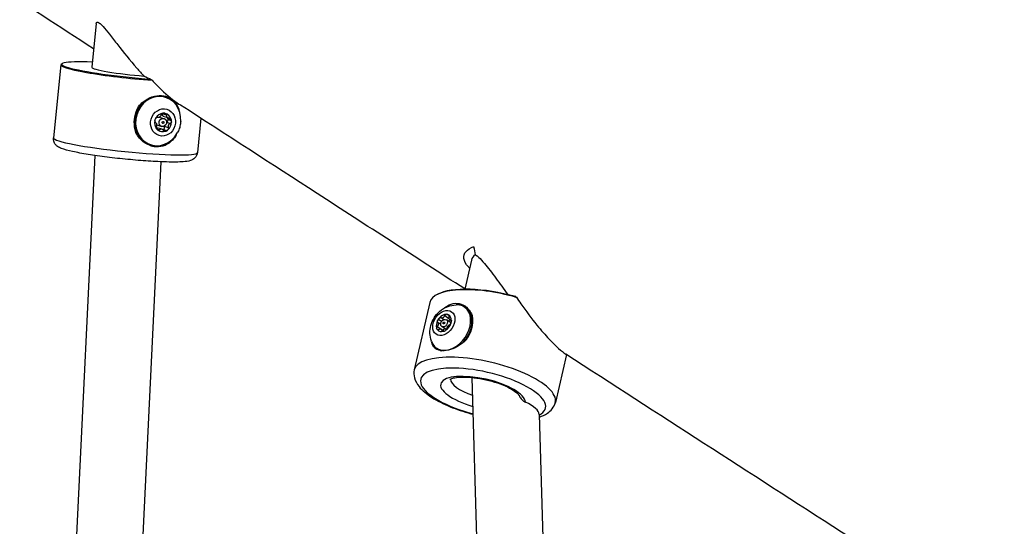
# Model space of a CAD drawing. Units: millimetres. Extents: x -4434 to 4914, y -2963 to 2667.
# Drawn here: x -1935 to -1697, y 332 to 454 of the extents above; entities that cross this region are included whole.
import ezdxf

# ---------------------------------------------------------------- set-up
doc = ezdxf.new("R2010")
doc.units = ezdxf.units.MM
doc.header["$LTSCALE"] = 50
doc.layers.add('SW_Toestellen', color=2, linetype='Continuous')

msp = doc.modelspace()

# ---------------------------------------------------------------- linework, layer by layer
at = {"layer": 'SW_Toestellen'}
for p, q in [((-1916.87, 453.14), (-1917.94, 442.61)), ((-1925.42, 443.17), (-1927.21, 425.53)), ((-1925.12, 443.47), (-1925.34, 443.3)), ((-1900.39, 435.42), (-1900.18, 435.36)), ((-1899.89, 431.06), (-1900.82, 431.33)), ((-1902.17, 428.65), (-1901.03, 428.31)), ((-1901.6, 430.56), (-1900.47, 430.23)), ((-1899.43, 430.36), (-1900.4, 430.64)), ((-1898.95, 429), (-1899.84, 429.26)), ((-1891.55, 430.27), (-1892.39, 421.99)), ((-1901.54, 427.47), (-1902.27, 427.68)), ((-1900.94, 427.62), (-1901.92, 427.91)), ((-1899.42, 427.99), (-1900.34, 428.26)), ((-1903.77, 423.9), (-1903.56, 423.84)), ((-1917.18, 421.29), (-1933.3, 88.5)), ((-1901.24, 419.76), (-1917.32, 87.72)), ((-1826.13, 396.01), (-1827.75, 388.95)), ((-1834.32, 387.72), (-1834.54, 387.6)), ((-1836.18, 385.77), (-1839.93, 369.46)), ((-1827.49, 384.44), (-1827.78, 384.64)), ((-1833.47, 382.1), (-1832.76, 381.62)), ((-1832.57, 382.57), (-1831.56, 381.88)), ((-1831.03, 380.8), (-1832.17, 381.58)), ((-1831.41, 381.67), (-1830.97, 381.37)), ((-1831.18, 381.62), (-1831.05, 381.53)), ((-1825.99, 381.57), (-1826.05, 381.98)), ((-1834.37, 379.96), (-1833.07, 379.07)), ((-1834.25, 380.96), (-1833.55, 380.48)), ((-1833.35, 379.24), (-1832.73, 378.81)), ((-1832.22, 379.19), (-1833.3, 379.93)), ((-1833.19, 378.97), (-1832.95, 378.8)), ((-1834.26, 374.53), (-1834.55, 374.73)), ((-1803.16, 373.17), (-1805.82, 361.61)), ((-1825.98, 367.64), (-1818.11, 95.4)), ((-1809.71, 358.7), (-1802.11, 95.86))]:
    msp.add_line(p, q, dxfattribs=at)
for centre, major_axis, ratio, start_param, end_param in [((-1907.99, 441.6), (-17.21, 1.75), 0.087543, 5.328707, 8.121756), ((-1908.01, 441.4), (-17.41, 1.77), 0.087543, 6.195191, 8.134419), ((-1907.99, 441.6), (-9.95, 1.01), 0.087543, 0, 1.851396), ((-1902.08, 429.66), (-1.69, -5.76), 0.901377, 3.141769, 6.283009), ((-1901.87, 429.6), (-1.69, -5.76), 0.901377, 1.817284, 7.607494), ((-1902.08, 429.66), (1.76, 6), 0.901377, 5.44748, 6.251772), ((-1900.71, 429.26), (0.63, 2.16), 0.901377, 0.344572, 1.324458), ((-1900.53, 430.8), (0.212, 0.724), 0.901377, 0.192696, 0.661518), ((-1900.53, 430.8), (0.212, 0.724), 0.901377, 6.007059, 6.475881), ((-1900.71, 429.26), (0.63, 2.16), 0.901377, 5.344118, 6.324004), ((-1900.71, 429.26), (0.63, 2.16), 0.901377, 1.628212, 2.564942), ((-1902, 429.79), (0.212, 0.724), 0.901377, 1.476335, 1.945157), ((-1902, 429.79), (0.212, 0.724), 0.901377, 1.007513, 1.476335), ((-1901.88, 429.6), (-0.281, -0.959), 0.901377, 6.262377, 6.28274), ((-1901.88, 429.6), (0.281, 0.959), 0.901377, 0.000445, 0.026873), ((-1900.71, 429.26), (-0.63, -2.16), 0.901377, 0.918886, 1.898772), ((-1901.57, 429.51), (-0.65, -2.22), 0.901377, 2.04204, 2.059258), ((-1899.31, 429.6), (-0.212, -0.724), 0.901377, 2.050649, 2.519471), ((-1899.31, 429.6), (-0.212, -0.724), 0.901377, 1.581827, 2.050649), ((-1901.78, 427.97), (0.167, 0.57), 0.901377, 2.188576, 2.692469), ((-1901.78, 427.97), (-0.167, -0.57), 0.901377, 5.834061, 6.337954), ((-1900.71, 429.26), (-0.63, -2.16), 0.901377, 5.961587, 6.898318), ((-1901.57, 429.51), (-0.65, -2.22), 0.901377, 0.758401, 0.775618), ((-1900.09, 427.91), (-0.212, -0.724), 0.901377, 0.298187, 0.767009), ((-1900.09, 427.91), (-0.212, -0.724), 0.901377, 0.767009, 1.235832), ((-1909.8, 423.76), (17.41, -1.77), 0.087543, 3.141593, 6.283185), ((-1902.08, 429.66), (-1.76, -6), 0.901377, 0.030364, 1.242836), ((-1819.13, 381.84), (-17.05, 3.92), 0.340744, 4.562113, 6.283185), ((-1819.08, 382.02), (-16.86, 3.88), 0.340744, 4.571591, 5.912308), ((-1831.17, 379.68), (3.39, 4.95), 0.709648, 2.653138, 6.77164), ((-1830.87, 379.48), (3.53, 5.16), 0.709648, 0.04325, 0.562405), ((-1830.87, 379.48), (3.39, 4.95), 0.709648, 4.439358, 6.2831), ((-1832.79, 380.8), (1.27, 1.86), 0.709648, 1.719585, 2.656315), ((-1833.7, 381.42), (0.426, 0.623), 0.709648, 1.567708, 2.03653), ((-1833.7, 381.42), (0.426, 0.623), 0.709648, 1.098886, 1.567708), ((-1832.79, 380.8), (1.27, 1.86), 0.709648, 0.435945, 1.415831), ((-1832.21, 382.2), (0.426, 0.623), 0.709648, 0.284068, 0.752891), ((-1832.21, 382.2), (0.426, 0.623), 0.709648, 6.098431, 6.567254), ((-1832.79, 380.8), (1.27, 1.86), 0.709648, 5.435491, 6.415377), ((-1831.55, 380.97), (-0.426, -0.623), 0.709648, 1.673199, 2.142022), ((-1831.55, 380.97), (-0.426, -0.623), 0.709648, 2.142022, 2.610844), ((-1830.51, 379.24), (3.18, 4.64), 0.709648, 4.677428, 5.634263), ((-1834.05, 379.71), (-0.335, -0.49), 0.709648, 5.421541, 5.925434), ((-1834.05, 379.71), (-0.335, -0.49), 0.709648, 5.925434, 6.429327), ((-1832.79, 380.8), (-1.27, -1.86), 0.709648, 6.05296, 6.989691), ((-1832.68, 379.49), (-0.426, -0.623), 0.709648, 0.38956, 0.858382), ((-1832.68, 379.49), (-0.426, -0.623), 0.709648, 0.858382, 1.327205), ((-1832.79, 380.8), (-1.27, -1.86), 0.709648, 1.010259, 1.990145), ((-1830.87, 379.48), (-3.53, -5.16), 0.709648, 5.748711, 6.23284), ((-1830.87, 379.48), (-3.39, -4.95), 0.709648, 0.000085, 0.243328), ((-1822.88, 365.53), (17.05, -3.92), 0.340744, 0, 3.141593), ((-1823.3, 363.7), (15.11, -3.48), 0.340744, 5.903527, 10.91312), ((-1823.3, 363.7), (10.23, -2.35), 0.340744, 0.094453, 4.546984), ((-1822.88, 365.53), (-8.28, 1.91), 0.340744, 0.074309, 1.282691), ((-1817.77, 360.42), (8.03, -1.97), 0.333756, 0.092139, 1.025136)]:
    msp.add_ellipse(centre, major_axis=major_axis, ratio=ratio, start_param=start_param, end_param=end_param, dxfattribs=at)
for centre, major_axis, ratio in [((-1900.71, 429.26), (0.93, 3.18), 0.901377), ((-1900.75, 429.27), (0.281, 0.96), 0.901377), ((-1900.71, 429.26), (0.07, 0.24), 0.901377), ((-1832.79, 380.8), (1.87, 2.73), 0.709648), ((-1832.74, 380.76), (0.564, 0.825), 0.709648), ((-1832.79, 380.8), (0.141, 0.206), 0.709648)]:
    msp.add_ellipse(centre, major_axis=major_axis, ratio=ratio, dxfattribs=at)
for points, knots in [([(-1952.64, 725.26), (-1921.3, 718.23), (-1889.96, 711.2), (-1764.66, 683.08), (-1670.76, 662), (-1375.78, 595.76), (-1175, 550.58), (-749.17, 454.44), (-524.48, 403.47), (-63.9, 299), (172.24, 245.36), (411.86, 191.15), (414.65, 190.52), (417.45, 189.89)], [0, 0, 0, 0, 10.000004, 10.000004, 40.000131, 40.000131, 104.32095, 104.32095, 176.583694, 176.583694, 252.528355, 252.528355, 253.423857, 253.423857, 253.423857, 253.423857]), ([(186.64, 90.91), (70.7, 118.91), (-44.86, 147.82), (-319.07, 216.35), (-478.04, 255.57), (-749.15, 318.27), (-859.85, 343.36), (-1110.13, 401.09), (-1249.85, 433.66), (-1548.15, 503.33), (-1706.86, 540.41), (-1866.03, 576.82)], [187.26607, 187.26607, 187.26607, 187.26607, 224.672721, 224.672721, 276.001163, 276.001163, 311.31296, 311.31296, 356.08828, 356.08828, 406.772017, 406.772017, 406.772017, 406.772017]), ([(-1863.72, 576.29), (-1842.33, 563.12), (-1821.17, 550.12), (-1753.71, 508.3), (-1707.45, 479.01), (-1617.15, 418.3), (-1573.88, 387.87), (-1512.17, 343.98), (-1493.57, 330.58), (-1475.09, 317.26)], [235.653251, 235.653251, 235.653251, 235.653251, 255.37678, 255.37678, 298.573973, 298.573973, 338.362071, 338.362071, 355.49774, 355.49774, 355.49774, 355.49774]), ([(-1917.49, 447.05), (-1925.69, 452.35), (-1933.89, 457.66), (-1964.02, 477.16), (-1985.99, 491.39), (-2007.95, 505.64)], [183.183184, 183.183184, 183.183184, 183.183184, 190.415438, 190.415438, 209.728243, 209.728243, 209.728243, 209.728243]), ([(-1916.87, 453.14), (-1916.86, 453.25), (-1916.83, 453.34), (-1916.71, 453.48), (-1916.61, 453.5), (-1916.43, 453.45), (-1916.37, 453.43), (-1916.28, 453.38), (-1916.24, 453.36), (-1916.21, 453.34), (-1916.18, 453.32), (-1916.16, 453.31), (-1916.1, 453.26), (-1916.06, 453.24), (-1915.97, 453.17), (-1915.91, 453.12), (-1915.65, 452.89), (-1915.43, 452.68), (-1914.72, 451.92), (-1914.18, 451.27), (-1913, 449.79), (-1912.33, 448.92), (-1910.28, 446.27), (-1908.7, 444.26), (-1906.48, 441.73), (-1905.9, 441.09), (-1905.32, 440.48)], [-0.365615, -0.365615, -0.365615, -0.365615, -0.24663, -0.24663, -0.092481, -0.092481, -0.031737, -0.031737, 0, 0, 0, 0.023284, 0.023284, 0.052134, 0.052134, 0.099696, 0.099696, 0.25076, 0.25076, 0.555262, 0.555262, 0.902189, 0.902189, 1.606043, 1.606043, 1.848708, 1.848708, 1.848708, 1.848708]), ([(-1903.34, 439.45), (-1902.61, 438.65), (-1901.86, 437.89), (-1899.66, 435.79), (-1898.21, 434.62), (-1896.72, 433.62), (-1896.6, 433.54), (-1896.48, 433.46)], [-8.050109, -8.050109, -8.050109, -8.050109, -7.721508, -7.721508, -7.083641, -7.083641, -7.026168, -7.026168, -7.026168, -7.026168]), ([(-1906.63, 433.09), (-1906.3, 433.53), (-1905.91, 433.92), (-1904.9, 434.75), (-1904.15, 435.16), (-1902.61, 435.69), (-1901.81, 435.8), (-1900.38, 435.71), (-1899.66, 435.51), (-1898.42, 434.82), (-1897.9, 434.33), (-1897.27, 433.4), (-1897.05, 432.98), (-1896.89, 432.51)], [0.319652, 0.319652, 0.319652, 0.319652, 0.475586, 0.475586, 0.713231, 0.713231, 0.950876, 0.950876, 1.188521, 1.188521, 1.426165, 1.426165, 1.582099, 1.582099, 1.582099, 1.582099]), ([(-1827.73, 389.03), (-1839.61, 396.7), (-1851.51, 404.39), (-1874.43, 419.21), (-1885.45, 426.33), (-1896.48, 433.46)], [156.680339, 156.680339, 156.680339, 156.680339, 167.248439, 167.248439, 176.999673, 176.999673, 176.999673, 176.999673]), ([(-1907.27, 426.81), (-1907.34, 427.03), (-1907.4, 427.26), (-1907.65, 428.33), (-1907.7, 429.21), (-1907.54, 430.82), (-1907.31, 431.68), (-1906.85, 432.68), (-1906.74, 432.89), (-1906.63, 433.09)], [1.6872324, 1.6872324, 1.6872324, 1.6872324, 1.7525781, 1.7525781, 1.9970126, 1.9970126, 2.241447, 2.241447, 2.3067927, 2.3067927, 2.3067927, 2.3067927]), ([(-1902.02, 430.54), (-1901.98, 430.53), (-1901.93, 430.52), (-1901.82, 430.52), (-1901.75, 430.53), (-1901.61, 430.57), (-1901.55, 430.61), (-1901.43, 430.69), (-1901.37, 430.74), (-1901.27, 430.86), (-1901.22, 430.93), (-1901.17, 431.05), (-1901.15, 431.1), (-1901.14, 431.15)], [0.030175, 0.030175, 0.030175, 0.030175, 0.0454092, 0.0454092, 0.067855, 0.067855, 0.0903008, 0.0903008, 0.1127466, 0.1127466, 0.1351924, 0.1351924, 0.1504267, 0.1504267, 0.1504267, 0.1504267]), ([(-1901.14, 431.15), (-1901.12, 431.17), (-1901.11, 431.2), (-1901.02, 431.33), (-1900.91, 431.42), (-1900.79, 431.48), (-1900.78, 431.48), (-1900.77, 431.49)], [0.0680812, 0.0680812, 0.0680812, 0.0680812, 0.07701443, 0.07701443, 0.11533898, 0.11533898, 0.11906664, 0.11906664, 0.11906664, 0.11906664]), ([(-1900.82, 431.33), (-1900.82, 431.36), (-1900.83, 431.38), (-1900.84, 431.42), (-1900.84, 431.43), (-1900.84, 431.45)], [0.24182302, 0.24182302, 0.24182302, 0.24182302, 0.25139689, 0.25139689, 0.25654677, 0.25654677, 0.25654677, 0.25654677]), ([(-1900.4, 430.64), (-1900.43, 430.66), (-1900.47, 430.67), (-1900.57, 430.72), (-1900.64, 430.76), (-1900.73, 430.85), (-1900.77, 430.91), (-1900.83, 431.04), (-1900.84, 431.1), (-1900.84, 431.22), (-1900.83, 431.27), (-1900.82, 431.33)], [0.36140438, 0.36140438, 0.36140438, 0.36140438, 0.3721453, 0.3721453, 0.39429747, 0.39429747, 0.41644963, 0.41644963, 0.43860179, 0.43860179, 0.45770254, 0.45770254, 0.45770254, 0.45770254]), ([(-1900.15, 431.44), (-1900.14, 431.44), (-1900.13, 431.43), (-1900.03, 431.35), (-1899.96, 431.25), (-1899.91, 431.11), (-1899.9, 431.09), (-1899.89, 431.06)], [0.18826043, 0.18826043, 0.18826043, 0.18826043, 0.19198809, 0.19198809, 0.23031264, 0.23031264, 0.23924587, 0.23924587, 0.23924587, 0.23924587]), ([(-1899.89, 431.06), (-1899.9, 431.01), (-1899.89, 430.95), (-1899.88, 430.83), (-1899.86, 430.76), (-1899.79, 430.63), (-1899.75, 430.57), (-1899.65, 430.47), (-1899.59, 430.43), (-1899.45, 430.36), (-1899.38, 430.34), (-1899.26, 430.33), (-1899.21, 430.33), (-1899.16, 430.34)], [0.030175, 0.030175, 0.030175, 0.030175, 0.0454092, 0.0454092, 0.067855, 0.067855, 0.0903008, 0.0903008, 0.1127466, 0.1127466, 0.1351924, 0.1351924, 0.1504267, 0.1504267, 0.1504267, 0.1504267]), ([(-1902.52, 429.26), (-1902.54, 429.28), (-1902.55, 429.3), (-1902.63, 429.42), (-1902.67, 429.54), (-1902.69, 429.68), (-1902.69, 429.69), (-1902.69, 429.71)], [0.0680812, 0.0680812, 0.0680812, 0.0680812, 0.07701443, 0.07701443, 0.11533898, 0.11533898, 0.11906664, 0.11906664, 0.11906664, 0.11906664]), ([(-1902.29, 428.19), (-1902.26, 428.24), (-1902.24, 428.29), (-1902.2, 428.41), (-1902.19, 428.49), (-1902.18, 428.65), (-1902.19, 428.73), (-1902.22, 428.87), (-1902.24, 428.95), (-1902.32, 429.08), (-1902.36, 429.13), (-1902.44, 429.21), (-1902.48, 429.23), (-1902.52, 429.26)], [0.030175, 0.030175, 0.030175, 0.030175, 0.0454092, 0.0454092, 0.067855, 0.067855, 0.0903008, 0.0903008, 0.1127466, 0.1127466, 0.1351924, 0.1351924, 0.1504267, 0.1504267, 0.1504267, 0.1504267]), ([(-1902.44, 430.34), (-1902.43, 430.35), (-1902.42, 430.36), (-1902.32, 430.45), (-1902.21, 430.51), (-1902.07, 430.54), (-1902.05, 430.54), (-1902.02, 430.54)], [0.18826043, 0.18826043, 0.18826043, 0.18826043, 0.19198809, 0.19198809, 0.23031264, 0.23031264, 0.23924587, 0.23924587, 0.23924587, 0.23924587]), ([(-1899.84, 429.3), (-1899.82, 429.31), (-1899.81, 429.31), (-1899.75, 429.36), (-1899.69, 429.41), (-1899.61, 429.52), (-1899.57, 429.58), (-1899.52, 429.7), (-1899.5, 429.76), (-1899.49, 429.88), (-1899.49, 429.94), (-1899.5, 430)], [0.24661057, 0.24661057, 0.24661057, 0.24661057, 0.25139689, 0.25139689, 0.27100013, 0.27100013, 0.29060337, 0.29060337, 0.30905355, 0.30905355, 0.32553291, 0.32553291, 0.32553291, 0.32553291]), ([(-1899.5, 430.04), (-1899.51, 430.09), (-1899.53, 430.15), (-1899.58, 430.26), (-1899.62, 430.31), (-1899.69, 430.39), (-1899.72, 430.43), (-1899.76, 430.46)], [0.32947453, 0.32947453, 0.32947453, 0.32947453, 0.34595389, 0.34595389, 0.36440407, 0.36440407, 0.37837843, 0.37837843, 0.37837843, 0.37837843]), ([(-1898.63, 429.76), (-1898.63, 429.76), (-1898.63, 429.76), (-1898.63, 429.76), (-1898.63, 429.76), (-1898.63, 429.76), (-1898.63, 429.76), (-1898.63, 429.76), (-1898.63, 429.76), (-1898.63, 429.76), (-1898.64, 429.76), (-1898.64, 429.76), (-1898.64, 429.77), (-1898.64, 429.77), (-1898.64, 429.77), (-1898.64, 429.77), (-1898.64, 429.77), (-1898.65, 429.77), (-1898.65, 429.77), (-1898.67, 429.78), (-1898.68, 429.78), (-1898.7, 429.79), (-1898.71, 429.79), (-1898.75, 429.8), (-1898.78, 429.81), (-1898.85, 429.84), (-1898.91, 429.85), (-1899.04, 429.9), (-1899.14, 429.92), (-1899.32, 429.98), (-1899.41, 430.01), (-1899.5, 430.04)], [1.1325491, 1.1325491, 1.1325491, 1.1325491, 1.1325542, 1.1325542, 1.1325594, 1.1325594, 1.1325888, 1.1325888, 1.1327393, 1.1327393, 1.1328898, 1.1328898, 1.1334257, 1.1334257, 1.1339616, 1.1339616, 1.1350333, 1.1350333, 1.1371768, 1.1371768, 1.1455219, 1.1455219, 1.153867, 1.153867, 1.1705573, 1.1705573, 1.2039378, 1.2039378, 1.2702603, 1.2702603, 1.3329509, 1.3329509, 1.3329509, 1.3329509]), ([(-1899.5, 430), (-1899.41, 429.97), (-1899.32, 429.95), (-1899.13, 429.9), (-1899.04, 429.87), (-1898.9, 429.83), (-1898.85, 429.82), (-1898.78, 429.8), (-1898.75, 429.79), (-1898.71, 429.78), (-1898.7, 429.78), (-1898.68, 429.77), (-1898.67, 429.77), (-1898.65, 429.77), (-1898.65, 429.76), (-1898.64, 429.76), (-1898.64, 429.76), (-1898.64, 429.76), (-1898.64, 429.76), (-1898.64, 429.76), (-1898.64, 429.76), (-1898.63, 429.76), (-1898.63, 429.76), (-1898.63, 429.76), (-1898.63, 429.76), (-1898.63, 429.76), (-1898.63, 429.76), (-1898.63, 429.76), (-1898.63, 429.76), (-1898.63, 429.76), (-1898.63, 429.76), (-1898.63, 429.76)], [0.9321473, 0.9321473, 0.9321473, 0.9321473, 0.9948379, 0.9948379, 1.0611604, 1.0611604, 1.0945409, 1.0945409, 1.1112312, 1.1112312, 1.1195763, 1.1195763, 1.1279214, 1.1279214, 1.1300649, 1.1300649, 1.1311366, 1.1311366, 1.1316725, 1.1316725, 1.1322083, 1.1322083, 1.1323589, 1.1323589, 1.1325094, 1.1325094, 1.1325388, 1.1325388, 1.1325439, 1.1325439, 1.1325491, 1.1325491, 1.1325491, 1.1325491]), ([(-1898.95, 429), (-1899, 428.98), (-1899.05, 428.96), (-1899.15, 428.9), (-1899.22, 428.85), (-1899.33, 428.73), (-1899.37, 428.67), (-1899.43, 428.53), (-1899.46, 428.45), (-1899.48, 428.29), (-1899.47, 428.21), (-1899.45, 428.09), (-1899.44, 428.04), (-1899.42, 427.99)], [0.030175, 0.030175, 0.030175, 0.030175, 0.0454092, 0.0454092, 0.067855, 0.067855, 0.0903008, 0.0903008, 0.1127466, 0.1127466, 0.1351924, 0.1351924, 0.1504267, 0.1504267, 0.1504267, 0.1504267]), ([(-1899.16, 430.34), (-1899.13, 430.33), (-1899.1, 430.32), (-1898.96, 430.28), (-1898.86, 430.2), (-1898.77, 430.1), (-1898.77, 430.09), (-1898.76, 430.08)], [0.0680812, 0.0680812, 0.0680812, 0.0680812, 0.07701443, 0.07701443, 0.11533898, 0.11533898, 0.11906664, 0.11906664, 0.11906664, 0.11906664]), ([(-1898.66, 429.42), (-1898.66, 429.4), (-1898.66, 429.39), (-1898.71, 429.25), (-1898.79, 429.14), (-1898.9, 429.04), (-1898.93, 429.02), (-1898.95, 429)], [0.18826043, 0.18826043, 0.18826043, 0.18826043, 0.19198809, 0.19198809, 0.23031264, 0.23031264, 0.23924587, 0.23924587, 0.23924587, 0.23924587]), ([(-1896.42, 429.53), (-1896.44, 429.33), (-1896.46, 429.14), (-1896.52, 428.75), (-1896.56, 428.55), (-1896.65, 428.17), (-1896.7, 427.98), (-1896.83, 427.61), (-1896.9, 427.43), (-1897.06, 427.07), (-1897.15, 426.89), (-1897.25, 426.72)], [3.4424635, 3.4424635, 3.4424635, 3.4424635, 3.5410585, 3.5410585, 3.6396535, 3.6396535, 3.7382485, 3.7382485, 3.8368436, 3.8368436, 3.9354386, 3.9354386, 3.9354386, 3.9354386]), ([(-1897.52, 426.23), (-1897.78, 425.77), (-1898.08, 425.36), (-1898.9, 424.47), (-1899.52, 424.02), (-1900.88, 423.44), (-1901.64, 423.32), (-1903.07, 423.41), (-1903.84, 423.62), (-1905.25, 424.36), (-1905.9, 424.89), (-1906.73, 425.88), (-1907.03, 426.33), (-1907.27, 426.81)], [2.221403, 2.221403, 2.221403, 2.221403, 2.377337, 2.377337, 2.614982, 2.614982, 2.852627, 2.852627, 3.090272, 3.090272, 3.327917, 3.327917, 3.48385, 3.48385, 3.48385, 3.48385]), ([(-1902.3, 427.76), (-1902.33, 427.84), (-1902.33, 427.94), (-1902.32, 428.08), (-1902.31, 428.14), (-1902.29, 428.19)], [0.14033098, 0.14033098, 0.14033098, 0.14033098, 0.16680884, 0.16680884, 0.18389287, 0.18389287, 0.18389287, 0.18389287]), ([(-1902.32, 427.87), (-1902.29, 427.9), (-1902.25, 427.91), (-1902.14, 427.94), (-1902.08, 427.94), (-1901.98, 427.93), (-1901.95, 427.92), (-1901.92, 427.91)], [0.35655094, 0.35655094, 0.35655094, 0.35655094, 0.3721453, 0.3721453, 0.39429747, 0.39429747, 0.40354378, 0.40354378, 0.40354378, 0.40354378]), ([(-1901.54, 427.47), (-1901.59, 427.44), (-1901.64, 427.41), (-1901.76, 427.37), (-1901.84, 427.37), (-1901.92, 427.39)], [0.03869864, 0.03869864, 0.03869864, 0.03869864, 0.05578268, 0.05578268, 0.08226054, 0.08226054, 0.08226054, 0.08226054]), ([(-1900.55, 427.32), (-1900.57, 427.36), (-1900.61, 427.41), (-1900.69, 427.49), (-1900.75, 427.54), (-1900.88, 427.61), (-1900.95, 427.63), (-1901.09, 427.65), (-1901.16, 427.65), (-1901.3, 427.62), (-1901.37, 427.59), (-1901.47, 427.53), (-1901.51, 427.5), (-1901.54, 427.47)], [0.030175, 0.030175, 0.030175, 0.030175, 0.0454092, 0.0454092, 0.067855, 0.067855, 0.0903008, 0.0903008, 0.1127466, 0.1127466, 0.1351924, 0.1351924, 0.1504267, 0.1504267, 0.1504267, 0.1504267]), ([(-1900.67, 427.5), (-1900.58, 427.48), (-1900.49, 427.45), (-1900.3, 427.4), (-1900.21, 427.37), (-1900.07, 427.33), (-1900.01, 427.32), (-1899.94, 427.3), (-1899.91, 427.29), (-1899.87, 427.28), (-1899.86, 427.28), (-1899.83, 427.27), (-1899.82, 427.27), (-1899.81, 427.26), (-1899.8, 427.26), (-1899.8, 427.26), (-1899.8, 427.26), (-1899.79, 427.26), (-1899.79, 427.26), (-1899.79, 427.26), (-1899.79, 427.26), (-1899.79, 427.26), (-1899.79, 427.26), (-1899.79, 427.26), (-1899.79, 427.26), (-1899.79, 427.26), (-1899.79, 427.26), (-1899.79, 427.26), (-1899.79, 427.26), (-1899.79, 427.26), (-1899.79, 427.26), (-1899.79, 427.26)], [0.9321473, 0.9321473, 0.9321473, 0.9321473, 0.9948379, 0.9948379, 1.0611604, 1.0611604, 1.0945409, 1.0945409, 1.1112312, 1.1112312, 1.1195763, 1.1195763, 1.1279214, 1.1279214, 1.1300649, 1.1300649, 1.1311366, 1.1311366, 1.1316725, 1.1316725, 1.1322083, 1.1322083, 1.1323589, 1.1323589, 1.1325094, 1.1325094, 1.1325388, 1.1325388, 1.1325439, 1.1325439, 1.1325491, 1.1325491, 1.1325491, 1.1325491]), ([(-1900.64, 427.52), (-1900.59, 427.55), (-1900.55, 427.59), (-1900.47, 427.67), (-1900.43, 427.73), (-1900.37, 427.83), (-1900.35, 427.9), (-1900.33, 428.03), (-1900.33, 428.1), (-1900.33, 428.2), (-1900.34, 428.23), (-1900.34, 428.26)], [0.32947453, 0.32947453, 0.32947453, 0.32947453, 0.34595389, 0.34595389, 0.36440407, 0.36440407, 0.38400731, 0.38400731, 0.40361056, 0.40361056, 0.41318442, 0.41318442, 0.41318442, 0.41318442]), ([(-1899.79, 427.26), (-1899.79, 427.26), (-1899.79, 427.26), (-1899.79, 427.26), (-1899.79, 427.26), (-1899.79, 427.26), (-1899.79, 427.26), (-1899.79, 427.26), (-1899.79, 427.26), (-1899.79, 427.26), (-1899.79, 427.26), (-1899.79, 427.26), (-1899.79, 427.26), (-1899.79, 427.26), (-1899.79, 427.26), (-1899.79, 427.26), (-1899.79, 427.26), (-1899.8, 427.26), (-1899.8, 427.26), (-1899.82, 427.27), (-1899.83, 427.27), (-1899.85, 427.28), (-1899.86, 427.28), (-1899.9, 427.3), (-1899.92, 427.3), (-1900, 427.33), (-1900.05, 427.34), (-1900.18, 427.38), (-1900.28, 427.41), (-1900.46, 427.47), (-1900.55, 427.49), (-1900.64, 427.52)], [1.1325491, 1.1325491, 1.1325491, 1.1325491, 1.1325542, 1.1325542, 1.1325594, 1.1325594, 1.1325888, 1.1325888, 1.1327393, 1.1327393, 1.1328898, 1.1328898, 1.1334257, 1.1334257, 1.1339616, 1.1339616, 1.1350333, 1.1350333, 1.1371768, 1.1371768, 1.1455219, 1.1455219, 1.153867, 1.153867, 1.1705573, 1.1705573, 1.2039378, 1.2039378, 1.2702603, 1.2702603, 1.3329509, 1.3329509, 1.3329509, 1.3329509]), ([(-1900.1, 427.16), (-1900.11, 427.16), (-1900.12, 427.16), (-1900.26, 427.17), (-1900.38, 427.2), (-1900.5, 427.28), (-1900.52, 427.3), (-1900.55, 427.32)], [0.18826043, 0.18826043, 0.18826043, 0.18826043, 0.19198809, 0.19198809, 0.23031264, 0.23031264, 0.23924587, 0.23924587, 0.23924587, 0.23924587]), ([(-1899.42, 427.99), (-1899.41, 427.96), (-1899.41, 427.93), (-1899.42, 427.77), (-1899.46, 427.64), (-1899.53, 427.51), (-1899.53, 427.5), (-1899.54, 427.49)], [0.0680812, 0.0680812, 0.0680812, 0.0680812, 0.07701443, 0.07701443, 0.11533898, 0.11533898, 0.11906664, 0.11906664, 0.11906664, 0.11906664]), ([(-1892.39, 421.99), (-1892.42, 421.73), (-1892.5, 421.47), (-1892.72, 421.02), (-1892.86, 420.84), (-1893.17, 420.53), (-1893.33, 420.42), (-1893.71, 420.19), (-1893.9, 420.12), (-1894.66, 419.87), (-1895.16, 419.82), (-1896.86, 419.69), (-1898.21, 419.67), (-1901.17, 419.75), (-1902.68, 419.82), (-1905.87, 420.03), (-1907.54, 420.17), (-1910.91, 420.49), (-1912.61, 420.68), (-1915.85, 421.09), (-1917.4, 421.31), (-1920.23, 421.76), (-1921.5, 422), (-1923.68, 422.47), (-1924.55, 422.7), (-1925.58, 423.1), (-1925.87, 423.22), (-1926.37, 423.57), (-1926.53, 423.7), (-1926.87, 424.12), (-1927.05, 424.39), (-1927.21, 425), (-1927.24, 425.27), (-1927.21, 425.53)], [0.439767, 0.439767, 0.439767, 0.439767, 0.472996, 0.472996, 0.509709, 0.509709, 0.556907, 0.556907, 0.634886, 0.634886, 0.889264, 0.889264, 1.295432, 1.295432, 1.627301, 1.627301, 1.952411, 1.952411, 2.276027, 2.276027, 2.600287, 2.600287, 2.928429, 2.928429, 3.274725, 3.274725, 3.428042, 3.428042, 3.492962, 3.492962, 3.548907, 3.548907, 3.581359, 3.581359, 3.581359, 3.581359]), ([(-1826.57, 394.07), (-1826.67, 394.17), (-1826.76, 394.26), (-1826.85, 394.36), (-1828.1, 395.74), (-1828.31, 397.1), (-1827.4, 398.11), (-1827, 398.56), (-1826.37, 398.95), (-1825.57, 399.25)], [4.84212, 4.84212, 4.84212, 4.84212, 4.894258, 4.894258, 4.894258, 5.646583, 5.646583, 5.646583, 5.984137, 5.984137, 5.984137, 5.984137]), ([(-1825.21, 397.28), (-1825.15, 397.25), (-1825.09, 397.22), (-1824.99, 397.16), (-1824.94, 397.13), (-1824.9, 397.1), (-1824.88, 397.09), (-1824.86, 397.08), (-1824.79, 397.02), (-1824.73, 396.98), (-1824.57, 396.85), (-1824.46, 396.76), (-1823.93, 396.28), (-1823.45, 395.76), (-1822.11, 394.17), (-1821.17, 392.92), (-1819.29, 390.37), (-1818.32, 389.03), (-1817.33, 387.67)], [-0.097541, -0.097541, -0.097541, -0.097541, -0.041996, -0.041996, 0, 0, 0, 0.015939, 0.015939, 0.064664, 0.064664, 0.150366, 0.150366, 0.474884, 0.474884, 1.026492, 1.026492, 1.535834, 1.535834, 1.535834, 1.535834]), ([(-1815.41, 387.17), (-1815.37, 387.12), (-1815.33, 387.08), (-1815.27, 387.03), (-1815.26, 387.01), (-1815.25, 387)], [1.46771676, 1.46771676, 1.46771676, 1.46771676, 1.49279361, 1.49279361, 1.50011, 1.50011, 1.50011, 1.50011]), ([(-1815.25, 387), (-1814.9, 386.48), (-1814.54, 385.96), (-1812.92, 383.67), (-1811.59, 381.9), (-1809.25, 379.03), (-1808.26, 377.9), (-1806.45, 375.99), (-1805.67, 375.24), (-1804.32, 374.03), (-1803.81, 373.62), (-1803.4, 373.32), (-1803.32, 373.27), (-1803.26, 373.23)], [-7.52957, -7.52957, -7.52957, -7.52957, -7.360805, -7.360805, -6.774296, -6.774296, -6.32735, -6.32735, -5.901922, -5.901922, -5.433941, -5.433941, -5.271266, -5.271266, -5.271266, -5.271266]), ([(-1835.81, 376.44), (-1836.03, 377.08), (-1836.12, 377.7), (-1836.17, 378.97), (-1836.08, 379.6), (-1835.76, 380.86), (-1835.49, 381.46), (-1834.78, 382.61), (-1834.33, 383.14), (-1833.23, 384.08), (-1832.58, 384.5), (-1831.2, 385), (-1830.55, 385.15), (-1829.82, 385.18)], [5.839575, 5.839575, 5.839575, 5.839575, 6.116261, 6.116261, 6.451034, 6.451034, 6.855187, 6.855187, 7.288124, 7.288124, 7.709005, 7.709005, 8.004258, 8.004258, 8.004258, 8.004258]), ([(-1832.7, 384.37), (-1832.46, 384.58), (-1832.2, 384.77), (-1831.33, 385.3), (-1830.67, 385.51), (-1829.43, 385.59), (-1828.77, 385.46), (-1827.57, 384.86), (-1827.04, 384.4), (-1826.37, 383.51), (-1826.14, 383.1), (-1825.97, 382.65)], [0.611324, 0.611324, 0.611324, 0.611324, 0.7132305, 0.7132305, 0.9508755, 0.9508755, 1.1885205, 1.1885205, 1.4261655, 1.4261655, 1.5820986, 1.5820986, 1.5820986, 1.5820986]), ([(-2575.17, -1056.41), (-2558.99, -1035.7), (-2542.55, -1014.97), (-2486.03, -944.49), (-2445.12, -894.79), (-2348.82, -778.87), (-2293.67, -713.2), (-2161.76, -555.26), (-2071.26, -451.23), (-1977.73, -323.8), (-1959.31, -298.27), (-1919.32, -243.2), (-1897.85, -213.82), (-1837.56, -133.11), (-1797.36, -82.06), (-1715.69, 19.57), (-1673.95, 70.44), (-1577.77, 187.18), (-1525.27, 250.4), (-1458.84, 339.12), (-1443.03, 360.86), (-1427.14, 383.27)], [67.008208, 67.008208, 67.008208, 67.008208, 83.94541, 83.94541, 124.622889, 124.622889, 179.560958, 179.560958, 256.702507, 256.702507, 277.017246, 277.017246, 300.890411, 300.890411, 342.79626, 342.79626, 385.343394, 385.343394, 441.712449, 441.712449, 459.261743, 459.261743, 459.261743, 459.261743]), ([(-1834.25, 380.96), (-1834.26, 380.98), (-1834.27, 381.01), (-1834.31, 381.13), (-1834.32, 381.26), (-1834.29, 381.39), (-1834.29, 381.4), (-1834.29, 381.41)], [0.0680812, 0.0680812, 0.0680812, 0.0680812, 0.07701443, 0.07701443, 0.11533898, 0.11533898, 0.11906664, 0.11906664, 0.11906664, 0.11906664]), ([(-1833.31, 381.18), (-1833.44, 381.26), (-1833.57, 381.35), (-1833.76, 381.48), (-1833.83, 381.53), (-1833.94, 381.6), (-1833.97, 381.62), (-1834.03, 381.66), (-1834.04, 381.67), (-1834.08, 381.69), (-1834.1, 381.7), (-1834.12, 381.71), (-1834.12, 381.72), (-1834.13, 381.72), (-1834.13, 381.72), (-1834.13, 381.72), (-1834.14, 381.72), (-1834.14, 381.73), (-1834.14, 381.73), (-1834.14, 381.73), (-1834.14, 381.73), (-1834.14, 381.73), (-1834.14, 381.73), (-1834.14, 381.73), (-1834.14, 381.73), (-1834.14, 381.73), (-1834.14, 381.73), (-1834.14, 381.73), (-1834.14, 381.73), (-1834.14, 381.73)], [0.9963009, 0.9963009, 0.9963009, 0.9963009, 1.0611604, 1.0611604, 1.0945409, 1.0945409, 1.1112312, 1.1112312, 1.1195763, 1.1195763, 1.1279214, 1.1279214, 1.1300649, 1.1300649, 1.1311366, 1.1311366, 1.1316725, 1.1316725, 1.1322083, 1.1322083, 1.1323589, 1.1323589, 1.1325094, 1.1325094, 1.1325388, 1.1325388, 1.1325439, 1.1325439, 1.1325491, 1.1325491, 1.1325491, 1.1325491]), ([(-1834.14, 381.73), (-1834.14, 381.73), (-1834.14, 381.73), (-1834.14, 381.73), (-1834.14, 381.73), (-1834.14, 381.73), (-1834.14, 381.73), (-1834.14, 381.73), (-1834.14, 381.73), (-1834.14, 381.73), (-1834.14, 381.73), (-1834.14, 381.73), (-1834.14, 381.72), (-1834.14, 381.72), (-1834.14, 381.72), (-1834.13, 381.72), (-1834.13, 381.72), (-1834.12, 381.71), (-1834.12, 381.71), (-1834.1, 381.69), (-1834.08, 381.68), (-1834.05, 381.66), (-1834.03, 381.65), (-1833.98, 381.61), (-1833.95, 381.58), (-1833.84, 381.51), (-1833.77, 381.46), (-1833.58, 381.33), (-1833.46, 381.24), (-1833.33, 381.15)], [1.1325491, 1.1325491, 1.1325491, 1.1325491, 1.1325542, 1.1325542, 1.1325594, 1.1325594, 1.1325888, 1.1325888, 1.1327393, 1.1327393, 1.1328898, 1.1328898, 1.1334257, 1.1334257, 1.1339616, 1.1339616, 1.1350333, 1.1350333, 1.1371768, 1.1371768, 1.1455219, 1.1455219, 1.153867, 1.153867, 1.1705573, 1.1705573, 1.2039378, 1.2039378, 1.2687842, 1.2687842, 1.2687842, 1.2687842]), ([(-1833.9, 381.98), (-1833.89, 381.98), (-1833.88, 381.99), (-1833.76, 382.06), (-1833.65, 382.1), (-1833.52, 382.1), (-1833.49, 382.1), (-1833.47, 382.1)], [0.18826043, 0.18826043, 0.18826043, 0.18826043, 0.19198809, 0.19198809, 0.23031264, 0.23031264, 0.23924587, 0.23924587, 0.23924587, 0.23924587]), ([(-1833.47, 382.1), (-1833.43, 382.08), (-1833.39, 382.07), (-1833.29, 382.04), (-1833.22, 382.04), (-1833.09, 382.06), (-1833.02, 382.09), (-1832.9, 382.15), (-1832.84, 382.19), (-1832.73, 382.3), (-1832.68, 382.36), (-1832.61, 382.47), (-1832.59, 382.52), (-1832.57, 382.57)], [0.030175, 0.030175, 0.030175, 0.030175, 0.0454092, 0.0454092, 0.067855, 0.067855, 0.0903008, 0.0903008, 0.1127466, 0.1127466, 0.1351924, 0.1351924, 0.1504267, 0.1504267, 0.1504267, 0.1504267]), ([(-1832.57, 382.57), (-1832.55, 382.59), (-1832.53, 382.62), (-1832.43, 382.73), (-1832.33, 382.81), (-1832.22, 382.86), (-1832.21, 382.86), (-1832.2, 382.86)], [0.0680812, 0.0680812, 0.0680812, 0.0680812, 0.07701443, 0.07701443, 0.11533898, 0.11533898, 0.11906664, 0.11906664, 0.11906664, 0.11906664]), ([(-1831.68, 382.72), (-1831.68, 382.72), (-1831.68, 382.72), (-1831.72, 382.75), (-1831.75, 382.77), (-1831.81, 382.81), (-1831.82, 382.82), (-1831.86, 382.84), (-1831.87, 382.85), (-1831.9, 382.87), (-1831.9, 382.87), (-1831.91, 382.88), (-1831.91, 382.88), (-1831.91, 382.88), (-1831.91, 382.88), (-1831.92, 382.88), (-1831.92, 382.88), (-1831.92, 382.88), (-1831.92, 382.88), (-1831.92, 382.89), (-1831.92, 382.89), (-1831.92, 382.89), (-1831.92, 382.89), (-1831.92, 382.89), (-1831.92, 382.89), (-1831.92, 382.89), (-1831.92, 382.89), (-1831.92, 382.89)], [1.0939227, 1.0939227, 1.0939227, 1.0939227, 1.09454091, 1.09454091, 1.11123117, 1.11123117, 1.11957629, 1.11957629, 1.12792142, 1.12792142, 1.13006488, 1.13006488, 1.13113661, 1.13113661, 1.13167248, 1.13167248, 1.13220834, 1.13220834, 1.13235886, 1.13235886, 1.13250937, 1.13250937, 1.13253879, 1.13253879, 1.13254394, 1.13254394, 1.1325491, 1.1325491, 1.1325491, 1.1325491]), ([(-1831.92, 382.89), (-1831.92, 382.89), (-1831.92, 382.89), (-1831.92, 382.89), (-1831.92, 382.89), (-1831.92, 382.89), (-1831.92, 382.89), (-1831.92, 382.89), (-1831.92, 382.89), (-1831.92, 382.89), (-1831.92, 382.88), (-1831.92, 382.88), (-1831.92, 382.88), (-1831.92, 382.88), (-1831.92, 382.88), (-1831.91, 382.88), (-1831.91, 382.88), (-1831.9, 382.87), (-1831.9, 382.87), (-1831.88, 382.86), (-1831.86, 382.84), (-1831.83, 382.82), (-1831.81, 382.81), (-1831.76, 382.77), (-1831.73, 382.75), (-1831.68, 382.72), (-1831.68, 382.71), (-1831.67, 382.71)], [1.1325491, 1.1325491, 1.1325491, 1.1325491, 1.13255425, 1.13255425, 1.1325594, 1.1325594, 1.13258882, 1.13258882, 1.13273933, 1.13273933, 1.13288985, 1.13288985, 1.13342571, 1.13342571, 1.13396158, 1.13396158, 1.13503331, 1.13503331, 1.13717677, 1.13717677, 1.1455219, 1.1455219, 1.15386702, 1.15386702, 1.17055728, 1.17055728, 1.17443442, 1.17443442, 1.17443442, 1.17443442]), ([(-1831.71, 382.76), (-1831.7, 382.75), (-1831.69, 382.75), (-1831.63, 382.66), (-1831.59, 382.55), (-1831.57, 382.41), (-1831.57, 382.39), (-1831.57, 382.36)], [0.18826043, 0.18826043, 0.18826043, 0.18826043, 0.19198809, 0.19198809, 0.23031264, 0.23031264, 0.23924587, 0.23924587, 0.23924587, 0.23924587]), ([(-1831.57, 382.36), (-1831.59, 382.31), (-1831.59, 382.25), (-1831.61, 382.14), (-1831.6, 382.06), (-1831.58, 381.92), (-1831.56, 381.86), (-1831.51, 381.76), (-1831.47, 381.72), (-1831.39, 381.65), (-1831.34, 381.63), (-1831.26, 381.61), (-1831.22, 381.61), (-1831.18, 381.62)], [0.030175, 0.030175, 0.030175, 0.030175, 0.0454092, 0.0454092, 0.067855, 0.067855, 0.0903008, 0.0903008, 0.1127466, 0.1127466, 0.1351924, 0.1351924, 0.1504267, 0.1504267, 0.1504267, 0.1504267]), ([(-1831.29, 381.59), (-1831.3, 381.55), (-1831.3, 381.52), (-1831.34, 381.43), (-1831.37, 381.36), (-1831.46, 381.25), (-1831.51, 381.2), (-1831.57, 381.17)], [0.34018083, 0.34018083, 0.34018083, 0.34018083, 0.34999314, 0.34999314, 0.3721453, 0.3721453, 0.39365044, 0.39365044, 0.39365044, 0.39365044]), ([(-1831.18, 381.62), (-1831.16, 381.61), (-1831.15, 381.6), (-1831.06, 381.55), (-1831, 381.47), (-1830.97, 381.37), (-1830.96, 381.36), (-1830.96, 381.35)], [0.0680812, 0.0680812, 0.0680812, 0.0680812, 0.07701443, 0.07701443, 0.11533898, 0.11533898, 0.11906664, 0.11906664, 0.11906664, 0.11906664]), ([(-1825.97, 382.65), (-1825.93, 382.45), (-1825.9, 382.24), (-1825.78, 381.25), (-1825.84, 380.44), (-1826.01, 379.69), (-1826.18, 378.94), (-1826.49, 378.15), (-1827.05, 377.22), (-1827.18, 377.03), (-1827.31, 376.84)], [-0.3097802, -0.3097802, -0.3097802, -0.3097802, -0.2444345, -0.2444345, 0, 0, 0, 0.2444345, 0.2444345, 0.3097802, 0.3097802, 0.3097802, 0.3097802]), ([(-1834.53, 379.57), (-1834.53, 379.65), (-1834.5, 379.74), (-1834.44, 379.86), (-1834.4, 379.91), (-1834.37, 379.96)], [0.14033098, 0.14033098, 0.14033098, 0.14033098, 0.16680884, 0.16680884, 0.18389287, 0.18389287, 0.18389287, 0.18389287]), ([(-1834.49, 379.34), (-1834.49, 379.34), (-1834.49, 379.34), (-1834.49, 379.34), (-1834.49, 379.34), (-1834.49, 379.34), (-1834.49, 379.34), (-1834.49, 379.34), (-1834.49, 379.34), (-1834.49, 379.34), (-1834.49, 379.33), (-1834.49, 379.33), (-1834.49, 379.33), (-1834.48, 379.33), (-1834.48, 379.33), (-1834.48, 379.33), (-1834.47, 379.33), (-1834.47, 379.32), (-1834.46, 379.32), (-1834.44, 379.3), (-1834.43, 379.29), (-1834.39, 379.27), (-1834.37, 379.26), (-1834.32, 379.22), (-1834.29, 379.19), (-1834.25, 379.17), (-1834.25, 379.17), (-1834.25, 379.17)], [1.13253602, 1.13253602, 1.13253602, 1.13253602, 1.13253813, 1.13253813, 1.13254023, 1.13254023, 1.13254444, 1.13254444, 1.13257142, 1.13257142, 1.13271834, 1.13271834, 1.13286526, 1.13286526, 1.13393134, 1.13393134, 1.13499742, 1.13499742, 1.13712958, 1.13712958, 1.14546723, 1.14546723, 1.15380488, 1.15380488, 1.17048017, 1.17048017, 1.17110994, 1.17110994, 1.17110994, 1.17110994]), ([(-1834.23, 379.17), (-1834.24, 379.17), (-1834.25, 379.18), (-1834.29, 379.2), (-1834.33, 379.23), (-1834.38, 379.26), (-1834.4, 379.27), (-1834.43, 379.3), (-1834.44, 379.31), (-1834.46, 379.32), (-1834.47, 379.32), (-1834.48, 379.33), (-1834.48, 379.33), (-1834.48, 379.33), (-1834.48, 379.33), (-1834.49, 379.33), (-1834.49, 379.34), (-1834.49, 379.34), (-1834.49, 379.34), (-1834.49, 379.34), (-1834.49, 379.34), (-1834.49, 379.34), (-1834.49, 379.34), (-1834.49, 379.34), (-1834.49, 379.34), (-1834.49, 379.34), (-1834.49, 379.34), (-1834.49, 379.34)], [1.09126205, 1.09126205, 1.09126205, 1.09126205, 1.09459187, 1.09459187, 1.11126717, 1.11126717, 1.11960481, 1.11960481, 1.12794246, 1.12794246, 1.13007463, 1.13007463, 1.13114071, 1.13114071, 1.13220679, 1.13220679, 1.13235371, 1.13235371, 1.13250063, 1.13250063, 1.13252761, 1.13252761, 1.13253181, 1.13253181, 1.13253392, 1.13253392, 1.13253602, 1.13253602, 1.13253602, 1.13253602]), ([(-1834.37, 379.96), (-1834.33, 379.99), (-1834.29, 380.03), (-1834.21, 380.13), (-1834.17, 380.2), (-1834.11, 380.34), (-1834.09, 380.42), (-1834.08, 380.55), (-1834.08, 380.62), (-1834.11, 380.76), (-1834.13, 380.82), (-1834.19, 380.9), (-1834.22, 380.93), (-1834.25, 380.96)], [0.030175, 0.030175, 0.030175, 0.030175, 0.0454092, 0.0454092, 0.067855, 0.067855, 0.0903008, 0.0903008, 0.1127466, 0.1127466, 0.1351924, 0.1351924, 0.1504267, 0.1504267, 0.1504267, 0.1504267]), ([(-1833.97, 379.21), (-1834.02, 379.19), (-1834.07, 379.17), (-1834.2, 379.16), (-1834.27, 379.16), (-1834.33, 379.19)], [0.03869864, 0.03869864, 0.03869864, 0.03869864, 0.05578268, 0.05578268, 0.08226054, 0.08226054, 0.08226054, 0.08226054]), ([(-1833.19, 378.97), (-1833.2, 379.01), (-1833.21, 379.05), (-1833.24, 379.13), (-1833.27, 379.17), (-1833.35, 379.25), (-1833.4, 379.27), (-1833.5, 379.31), (-1833.57, 379.31), (-1833.7, 379.31), (-1833.77, 379.29), (-1833.88, 379.25), (-1833.92, 379.23), (-1833.97, 379.21)], [0.030175, 0.030175, 0.030175, 0.030175, 0.0454092, 0.0454092, 0.067855, 0.067855, 0.0903008, 0.0903008, 0.1127466, 0.1127466, 0.1351924, 0.1351924, 0.1504267, 0.1504267, 0.1504267, 0.1504267]), ([(-1832.9, 378.8), (-1832.91, 378.8), (-1832.92, 378.8), (-1833.03, 378.81), (-1833.11, 378.85), (-1833.17, 378.93), (-1833.18, 378.95), (-1833.19, 378.97)], [0.18826043, 0.18826043, 0.18826043, 0.18826043, 0.19198809, 0.19198809, 0.23031264, 0.23031264, 0.23924587, 0.23924587, 0.23924587, 0.23924587]), ([(-1832.7, 379.52), (-1832.71, 379.46), (-1832.73, 379.4), (-1832.8, 379.28), (-1832.85, 379.22), (-1832.95, 379.14), (-1833.01, 379.1), (-1833.07, 379.07)], [0.39594354, 0.39594354, 0.39594354, 0.39594354, 0.41644963, 0.41644963, 0.43860179, 0.43860179, 0.45770254, 0.45770254, 0.45770254, 0.45770254]), ([(-1832.08, 379.47), (-1832.08, 379.44), (-1832.1, 379.42), (-1832.16, 379.28), (-1832.23, 379.16), (-1832.33, 379.06), (-1832.34, 379.05), (-1832.35, 379.04)], [0.0680812, 0.0680812, 0.0680812, 0.0680812, 0.07701443, 0.07701443, 0.11533898, 0.11533898, 0.11906664, 0.11906664, 0.11906664, 0.11906664]), ([(-1831.4, 380.36), (-1831.44, 380.34), (-1831.48, 380.33), (-1831.57, 380.27), (-1831.63, 380.23), (-1831.75, 380.13), (-1831.8, 380.07), (-1831.89, 379.95), (-1831.94, 379.88), (-1832.01, 379.74), (-1832.03, 379.67), (-1832.06, 379.56), (-1832.07, 379.51), (-1832.08, 379.47)], [0.030175, 0.030175, 0.030175, 0.030175, 0.0454092, 0.0454092, 0.067855, 0.067855, 0.0903008, 0.0903008, 0.1127466, 0.1127466, 0.1351924, 0.1351924, 0.1504267, 0.1504267, 0.1504267, 0.1504267]), ([(-1831.07, 380.73), (-1831.08, 380.72), (-1831.08, 380.71), (-1831.16, 380.58), (-1831.24, 380.48), (-1831.36, 380.39), (-1831.38, 380.37), (-1831.4, 380.36)], [0.18826043, 0.18826043, 0.18826043, 0.18826043, 0.19198809, 0.19198809, 0.23031264, 0.23031264, 0.23924587, 0.23924587, 0.23924587, 0.23924587]), ([(-1827.31, 376.84), (-1827.67, 376.44), (-1828.08, 376.07), (-1829.13, 375.29), (-1829.87, 374.87), (-1831.34, 374.3), (-1832.06, 374.13), (-1833.31, 374.06), (-1833.9, 374.14), (-1834.85, 374.57), (-1835.21, 374.91), (-1835.6, 375.61), (-1835.71, 375.94), (-1835.78, 376.32)], [2.221403, 2.221403, 2.221403, 2.221403, 2.377337, 2.377337, 2.614982, 2.614982, 2.852627, 2.852627, 3.090272, 3.090272, 3.327917, 3.327917, 3.48385, 3.48385, 3.48385, 3.48385]), ([(-1730.06, 326.04), (-1732.25, 327.45), (-1734.45, 328.87), (-1758.79, 344.54), (-1780.99, 358.85), (-1803.26, 373.23)], [127.581412, 127.581412, 127.581412, 127.581412, 129.550218, 129.550218, 149.413515, 149.413515, 149.413515, 149.413515]), ([(-1839.93, 369.46), (-1840.08, 368.81), (-1840.05, 368.13), (-1839.67, 366.74), (-1839.28, 366.06), (-1838, 364.47), (-1836.96, 363.61), (-1834.42, 361.99), (-1832.93, 361.24), (-1829.72, 359.92), (-1828.03, 359.35), (-1826.09, 358.83), (-1825.91, 358.78), (-1825.72, 358.73)], [2.426176, 2.426176, 2.426176, 2.426176, 2.605602, 2.605602, 2.832918, 2.832918, 3.189007, 3.189007, 3.546207, 3.546207, 3.884302, 3.884302, 3.919966, 3.919966, 3.919966, 3.919966]), ([(-1831.31, 367.15), (-1831.31, 367.15), (-1831.31, 367.15), (-1831.3, 367.16), (-1831.2, 367.23), (-1830.81, 367.39), (-1830.51, 367.49), (-1829.67, 367.65), (-1829.11, 367.71), (-1827.78, 367.75), (-1826.98, 367.73), (-1825.25, 367.57), (-1824.31, 367.44), (-1822.4, 367.06), (-1821.43, 366.81), (-1819.6, 366.25), (-1818.73, 365.93), (-1817.21, 365.25), (-1816.56, 364.91), (-1815.54, 364.26), (-1815.17, 363.96), (-1814.72, 363.52), (-1814.62, 363.36), (-1814.59, 363.31), (-1814.59, 363.3), (-1814.59, 363.3)], [4.085621, 4.085621, 4.085621, 4.085621, 4.098099, 4.098099, 4.297345, 4.297345, 4.512279, 4.512279, 4.764239, 4.764239, 5.044653, 5.044653, 5.340233, 5.340233, 5.641389, 5.641389, 5.941118, 5.941118, 6.23125, 6.23125, 6.498079, 6.498079, 6.723883, 6.723883, 6.769991, 6.769991, 6.769991, 6.769991]), ([(-1814.59, 363.3), (-1814.54, 363.16), (-1814.47, 363.03), (-1814.23, 362.63), (-1814.02, 362.37), (-1813.53, 361.96), (-1813.28, 361.8), (-1813.04, 361.69)], [-0.5310666, -0.5310666, -0.5310666, -0.5310666, -0.4928492, -0.4928492, -0.4091564, -0.4091564, -0.333131, -0.333131, -0.333131, -0.333131]), ([(-1809.69, 358.07), (-1808.98, 358.3), (-1808.33, 358.6), (-1807.3, 359.28), (-1806.9, 359.64), (-1806.22, 360.51), (-1805.95, 361.04), (-1805.82, 361.61)], [5.0527222, 5.0527222, 5.0527222, 5.0527222, 5.2570179, 5.2570179, 5.4114002, 5.4114002, 5.5677683, 5.5677683, 5.5677683, 5.5677683])]:
    msp.add_open_spline(points, degree=3, knots=knots, dxfattribs=at)
for points in [[(-1905.32, 440.48), (-1904.74, 440.22), (-1904.16, 439.95), (-1903.58, 439.68)], [(-1903.58, 439.68), (-1903.5, 439.61), (-1903.42, 439.53), (-1903.34, 439.45)], [(-1896.89, 432.51), (-1896.86, 432.39), (-1896.84, 432.27), (-1896.81, 432.15)], [(-1900.69, 427.49), (-1900.68, 427.49), (-1900.68, 427.5), (-1900.67, 427.5)], [(-1900.34, 428.26), (-1900.37, 428.3), (-1900.38, 428.34), (-1900.4, 428.38)], [(-1897.48, 426.34), (-1897.49, 426.3), (-1897.51, 426.27), (-1897.52, 426.23)], [(-1825.58, 399.25), (-1825.46, 398.57), (-1825.34, 397.91), (-1825.21, 397.28)], [(-1825.2, 397.27), (-1825.7, 396.91), (-1826.02, 396.49), (-1826.13, 396.01)], [(-1833.07, 379.07), (-1833.07, 379.06), (-1833.08, 379.06), (-1833.08, 379.06)], [(-1835.78, 376.32), (-1835.78, 376.33), (-1835.78, 376.35), (-1835.78, 376.36)]]:
    msp.add_open_spline(points, degree=3, dxfattribs=at)

doc.saveas('drawing.dxf')
